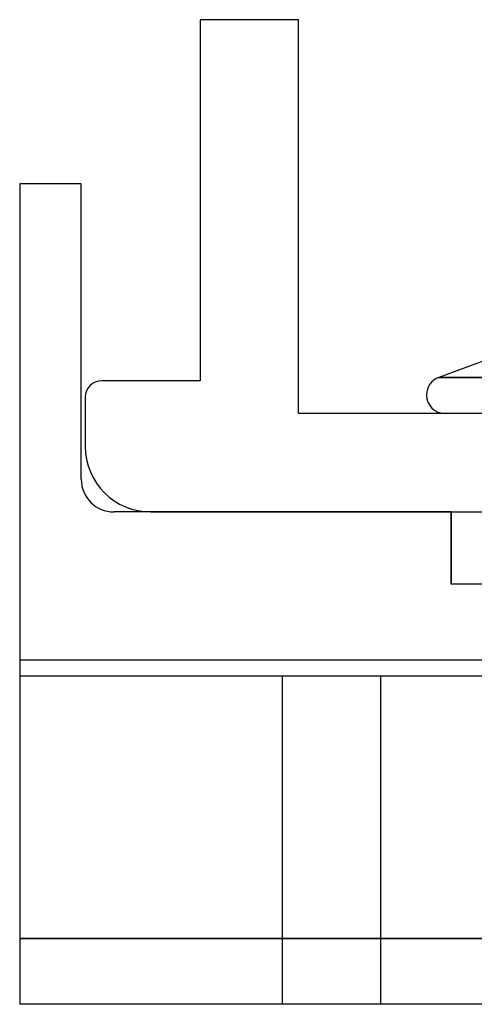
# Model space of a CAD drawing. Units: millimetres. Extents: x -60 to -21, y -59 to 118.
# Drawn here: x -60 to -46, y 88 to 118 of the extents above; entities that cross this region are included whole.
import ezdxf

# ---------------------------------------------------------------- set-up
doc = ezdxf.new("R2010")
doc.units = ezdxf.units.MM
doc.layers.add('MAIN-1', color=7, linetype='Continuous')
doc.layers.add('MAIN-2', color=7, linetype='Continuous')

msp = doc.modelspace()

# ---------------------------------------------------------------- linework, layer by layer
at = {"layer": 'MAIN-1'}
for p, q in [((-51.604, 118.187), (-54.604, 118.187)), ((-54.604, 118.187), (-54.604, 107.187)), ((-51.604, 106.187), (-51.604, 118.187)), ((-58.229, 113.187), (-60.104, 113.187)), ((-60.104, 113.187), (-60.104, 98.187)), ((-58.229, 104.187), (-58.229, 113.187)), ((-45.841, 107.829), (-47.33, 107.287)), ((-54.604, 107.187), (-57.604, 107.187)), ((-47.33, 107.287), (-44.504, 107.287)), ((-58.104, 106.687), (-58.104, 105.187)), ((-44.604, 106.187), (-51.604, 106.187)), ((-46.954, 103.187), (-57.229, 103.187)), ((-56.104, 103.187), (-44.604, 103.187)), ((-46.954, 100.987), (-46.954, 103.187)), ((-45.104, 100.987), (-46.954, 100.987)), ((-21.104, 98.187), (-60.104, 98.187)), ((-21.104, 98.187), (-60.104, 98.187)), ((-52.104, 98.187), (-60.104, 98.187)), ((-60.104, 98.187), (-60.104, 88.187)), ((-21.104, 98.187), (-60.104, 98.187)), ((-21.104, 98.187), (-60.104, 98.187)), ((-21.104, 98.187), (-60.104, 98.187)), ((-21.104, 98.187), (-60.104, 98.187)), ((-21.104, 98.187), (-60.104, 98.187)), ((-21.104, 98.187), (-60.104, 98.187)), ((-49.104, 98.187), (-52.104, 98.187)), ((-52.104, 98.187), (-52.104, 88.187)), ((-49.104, 98.187), (-52.104, 98.187)), ((-49.104, 98.187), (-52.104, 98.187)), ((-49.104, 98.187), (-52.104, 98.187)), ((-45.104, 98.187), (-49.104, 98.187)), ((-49.104, 98.187), (-49.104, 88.187)), ((-52.104, 88.187), (-60.104, 88.187)), ((-49.104, 88.187), (-52.104, 88.187)), ((-32.104, 88.187), (-49.104, 88.187))]:
    msp.add_line(p, q, dxfattribs=at)
for centre, radius, start, end in [((-57.604, 106.687), 0.5, 90, 180), ((-47.137, 106.754), 0.567, 110, 180), ((-47.137, 106.754), 0.567, 180, 270), ((-56.104, 105.187), 2, 180, 270), ((-57.229, 104.187), 1, 180, 270)]:
    msp.add_arc(centre, radius, start, end, dxfattribs=at)
at = {"layer": 'MAIN-2'}
for p, q in [((-54.604, 118.187), (-54.604, 118.187)), ((-51.604, 118.187), (-51.604, 118.187)), ((-60.104, 113.187), (-60.104, 113.187)), ((-60.104, 113.187), (-60.104, 113.187)), ((-60.104, 113.187), (-60.104, 113.187)), ((-60.104, 113.187), (-60.104, 113.187)), ((-58.229, 113.187), (-58.229, 113.187)), ((-58.229, 113.187), (-58.229, 113.187)), ((-58.229, 113.187), (-58.229, 113.187)), ((-58.229, 113.187), (-58.229, 113.187)), ((-57.604, 107.187), (-57.604, 107.187)), ((-54.604, 107.187), (-54.604, 107.187)), ((-33.877, 107.287), (-47.33, 107.287)), ((-33.877, 107.287), (-47.33, 107.287)), ((-47.33, 107.287), (-33.877, 107.287)), ((-33.877, 107.287), (-47.33, 107.287)), ((-47.33, 107.287), (-33.877, 107.287)), ((-58.104, 106.687), (-58.104, 106.687)), ((-51.604, 106.187), (-51.604, 106.187)), ((-58.104, 105.187), (-58.104, 105.187)), ((-58.229, 104.187), (-58.229, 104.187)), ((-58.229, 104.187), (-58.229, 104.187)), ((-58.229, 104.187), (-58.229, 104.187)), ((-58.229, 104.187), (-58.229, 104.187)), ((-57.229, 103.187), (-57.229, 103.187)), ((-57.229, 103.187), (-57.229, 103.187)), ((-57.229, 103.187), (-57.229, 103.187)), ((-57.229, 103.187), (-57.229, 103.187)), ((-56.104, 103.187), (-56.104, 103.187)), ((-46.954, 103.187), (-46.832, 103.187)), ((-46.954, 103.187), (-46.954, 100.987)), ((-46.954, 100.987), (-46.954, 103.187)), ((-46.954, 103.187), (-46.954, 100.987)), ((-46.954, 100.987), (-46.954, 103.187)), ((-46.954, 103.187), (-46.954, 100.987)), ((-46.954, 100.987), (-46.954, 103.187)), ((-46.954, 103.187), (-46.954, 100.987)), ((-60.104, 98.687), (-21.104, 98.687)), ((-60.104, 98.687), (-21.104, 98.687)), ((-60.104, 98.687), (-21.104, 98.687)), ((-60.104, 98.687), (-21.104, 98.687)), ((-60.104, 98.687), (-21.104, 98.687)), ((-60.104, 98.687), (-21.104, 98.687)), ((-60.104, 98.687), (-21.104, 98.687)), ((-60.104, 98.687), (-21.104, 98.687)), ((-60.104, 98.687), (-21.104, 98.687)), ((-60.104, 98.687), (-21.104, 98.687)), ((-60.104, 98.687), (-21.104, 98.687)), ((-60.104, 98.687), (-21.104, 98.687)), ((-60.104, 98.685), (-21.104, 98.685)), ((-60.104, 98.685), (-21.104, 98.685)), ((-60.104, 98.685), (-21.104, 98.685)), ((-60.104, 98.685), (-21.104, 98.685)), ((-60.104, 98.187), (-60.104, 98.187)), ((-60.104, 98.187), (-60.104, 98.187)), ((-60.104, 98.187), (-60.104, 98.187)), ((-60.104, 98.187), (-60.104, 98.187)), ((-21.104, 98.187), (-60.104, 98.187)), ((-21.104, 98.187), (-60.104, 98.187)), ((-60.104, 98.187), (-60.104, 98.187)), ((-60.104, 98.187), (-60.104, 98.187)), ((-60.104, 98.187), (-60.104, 98.187)), ((-60.104, 98.187), (-60.104, 98.187)), ((-21.104, 98.187), (-60.104, 98.187)), ((-21.104, 98.187), (-60.104, 98.187)), ((-60.104, 98.187), (-60.104, 98.187)), ((-60.104, 98.187), (-60.104, 98.187)), ((-60.104, 98.187), (-60.104, 98.187)), ((-60.104, 98.187), (-60.104, 98.187)), ((-21.104, 98.187), (-60.104, 98.187)), ((-21.104, 98.187), (-60.104, 98.187)), ((-60.104, 98.187), (-60.104, 98.187)), ((-60.104, 98.187), (-60.104, 98.187)), ((-60.104, 98.187), (-60.104, 98.187)), ((-60.104, 98.187), (-60.104, 98.187)), ((-21.104, 98.187), (-60.104, 98.187)), ((-21.104, 98.187), (-60.104, 98.187)), ((-49.104, 98.187), (-52.104, 98.187)), ((-52.104, 98.187), (-52.104, 98.187)), ((-52.104, 98.187), (-52.104, 98.187)), ((-49.104, 98.187), (-52.104, 98.187)), ((-52.104, 98.187), (-52.104, 98.187)), ((-52.104, 98.187), (-52.104, 98.187)), ((-49.104, 98.187), (-52.104, 98.187)), ((-52.104, 98.187), (-52.104, 98.187)), ((-52.104, 98.187), (-52.104, 98.187)), ((-49.104, 98.187), (-52.104, 98.187)), ((-52.104, 98.187), (-52.104, 98.187)), ((-52.104, 98.187), (-52.104, 98.187)), ((-49.104, 98.187), (-52.104, 98.187)), ((-49.104, 98.187), (-49.104, 98.187)), ((-49.104, 98.187), (-49.104, 98.187)), ((-49.104, 98.187), (-49.104, 98.187)), ((-49.104, 98.187), (-49.104, 98.187)), ((-49.104, 98.187), (-49.104, 98.187)), ((-49.104, 98.187), (-49.104, 98.187)), ((-49.104, 98.187), (-49.104, 98.187)), ((-49.104, 98.187), (-49.104, 98.187)), ((-21.104, 90.187), (-60.104, 90.187)), ((-60.104, 90.187), (-21.104, 90.187)), ((-21.104, 90.187), (-60.104, 90.187)), ((-60.104, 90.187), (-21.104, 90.187)), ((-21.104, 90.187), (-60.104, 90.187)), ((-60.104, 90.187), (-21.104, 90.187)), ((-21.104, 90.187), (-60.104, 90.187)), ((-60.104, 90.187), (-21.104, 90.187)), ((-21.104, 90.187), (-60.104, 90.187)), ((-60.104, 90.187), (-21.104, 90.187)), ((-21.104, 90.187), (-60.104, 90.187)), ((-60.104, 90.187), (-21.104, 90.187)), ((-21.104, 90.187), (-60.104, 90.187)), ((-60.104, 90.187), (-21.104, 90.187)), ((-21.104, 90.187), (-60.104, 90.187)), ((-60.104, 90.187), (-21.104, 90.187)), ((-60.104, 88.187), (-60.104, 88.187)), ((-60.104, 88.187), (-60.104, 88.187)), ((-60.104, 88.187), (-60.104, 88.187)), ((-60.104, 88.187), (-60.104, 88.187)), ((-60.104, 88.187), (-60.104, 88.187)), ((-60.104, 88.187), (-60.104, 88.187)), ((-60.104, 88.187), (-60.104, 88.187)), ((-60.104, 88.187), (-60.104, 88.187)), ((-60.104, 88.187), (-60.104, 88.187)), ((-60.104, 88.187), (-60.104, 88.187)), ((-60.104, 88.187), (-60.104, 88.187)), ((-60.104, 88.187), (-60.104, 88.187))]:
    msp.add_line(p, q, dxfattribs=at)

doc.saveas('drawing.dxf')
